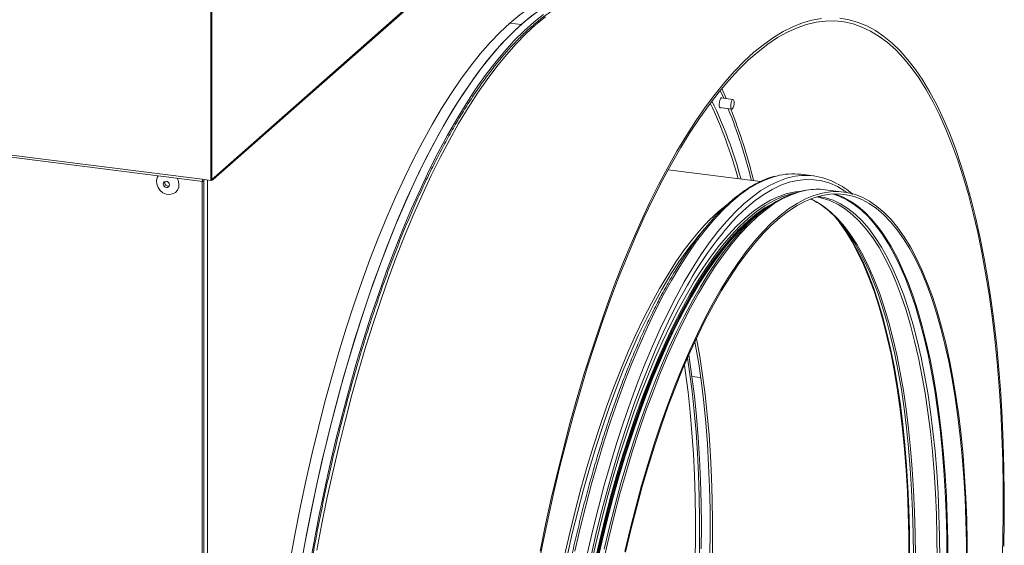
# Model space of a CAD drawing. Units: millimetres. Extents: x 0 to 841, y 0 to 594.
# Drawn here: x 749 to 781, y 461 to 478 of the extents above; entities that cross this region are included whole.
import ezdxf

# ---------------------------------------------------------------- set-up
doc = ezdxf.new("R2010")
doc.units = ezdxf.units.MM

msp = doc.modelspace()

# ---------------------------------------------------------------- linework, layer by layer
at = {"color": 7, "linetype": 'Continuous', "lineweight": 15}
for p, q in [((755.424901, 473.099665), (775.735836, 491.012226)), ((755.453671, 473.166038), (775.764606, 491.078599)), ((755.347251, 479.553999), (755.347251, 473.072184)), ((755.382607, 479.58518), (755.382607, 473.103365)), ((755.38296, 479.585491), (755.38296, 473.103677)), ((765.150259, 478.229249), (765.52442, 478.182109)), ((772.163733, 475.763466), (772.046547, 476.021828)), ((772.462737, 475.725796), (772.075239, 475.774616)), ((772.035239, 475.457124), (772.422737, 475.408304)), ((747.348835, 474.011479), (755.090623, 473.036105)), ((755.38296, 473.103677), (755.453671, 473.166038)), ((773.368872, 473.034252), (770.335709, 473.416394)), ((775.106756, 473.218458), (774.689953, 473.27097)), ((755.065149, 408.995234), (755.065149, 473.039321)), ((755.066625, 473.10754), (755.347251, 473.072184)), ((755.118182, 409.042005), (755.118182, 473.061826)), ((755.347251, 473.072184), (755.382607, 473.103365)), ((755.382603, 473.103722), (755.38296, 473.103677)), ((776.097122, 472.690524), (775.484887, 472.767659)), ((773.571343, 472.176778), (773.390661, 472.046439)), ((773.606406, 472.203339), (773.623169, 472.213571)), ((775.939764, 471.708451), (775.786869, 471.89659)), ((771.118684, 466.649663), (771.401607, 466.614018))]:
    msp.add_line(p, q, dxfattribs=at)
at = {"color": 8, "linetype": 'Continuous', "lineweight": 15}
for p, q in [((772.095773, 476.08183), (772.244387, 475.753304)), ((747.35916, 474.078589), (755.066625, 473.10754)), ((755.241925, 473.085461), (755.241925, 409.151136))]:
    msp.add_line(p, q, dxfattribs=at)
at = {"color": 7, "linetype": 'Continuous', "lineweight": 15, "flags": 128}
for points in [[(768.069009, 479.381512), (768.007619, 479.388511), (767.70134, 479.401615), (767.391128, 479.37897), (767.077461, 479.320617), (766.760822, 479.226623), (766.4417, 479.097148), (766.120586, 478.932402), (765.797976, 478.732619), (765.474368, 478.498114), (765.150259, 478.229249)], [(768.44317, 479.334372), (768.38178, 479.341372), (768.075501, 479.354475), (767.765289, 479.33183), (767.451622, 479.273477), (767.134983, 479.179483), (766.815861, 479.050008), (766.494747, 478.885262), (766.172137, 478.685479), (765.848529, 478.450974), (765.52442, 478.182109)], [(765.972465, 478.5448), (765.652491, 478.292404), (765.332324, 478.006728), (765.012446, 477.688207), (764.693338, 477.337323), (764.375481, 476.954587), (764.059351, 476.540591), (763.745425, 476.095956), (763.434174, 475.621346), (763.126068, 475.117466), (762.82157, 474.585095), (762.521136, 474.025008), (762.22522, 473.438076), (761.934265, 472.825164), (761.648711, 472.187196), (761.368986, 471.525125), (761.095512, 470.839963), (760.828698, 470.132735), (760.568948, 469.404491), (760.316652, 468.656343), (760.072188, 467.889421), (759.835925, 467.104858), (759.608218, 466.303846), (759.389409, 465.487584), (759.179828, 464.657308), (758.97979, 463.814253), (758.789595, 462.959703), (758.609531, 462.094947), (758.439867, 461.221268), (758.28086, 460.339983)], [(766.253091, 478.509444), (765.933117, 478.257048), (765.61295, 477.971372), (765.293072, 477.652851), (764.973965, 477.301967), (764.656107, 476.919232), (764.339977, 476.505235), (764.026051, 476.0606), (763.714801, 475.58599), (763.406695, 475.08211), (763.102196, 474.549739), (762.801762, 473.989653), (762.505846, 473.402721), (762.214891, 472.789808), (761.929337, 472.151841), (761.649613, 471.48977), (761.376138, 470.804607), (761.109325, 470.097379), (760.849574, 469.369136), (760.597278, 468.620987), (760.352815, 467.854065), (760.116551, 467.069502), (759.888844, 466.26849), (759.670036, 465.452229), (759.460454, 464.621953), (759.260417, 463.778897), (759.070222, 462.924347), (758.890158, 462.059591), (758.720493, 461.185912), (758.561486, 460.304627)], [(766.048853, 460.254529), (766.218986, 461.129745), (766.399601, 461.995965), (766.590421, 462.851852), (766.791156, 463.696097), (767.0015, 464.527439), (767.221133, 465.344584), (767.44972, 466.146305), (767.686914, 466.931374), (767.932355, 467.698607), (768.185664, 468.446818), (768.446461, 469.174871), (768.714346, 469.881673), (768.988912, 470.566123), (769.269739, 471.227211), (769.556402, 471.863898), (769.848464, 472.475235), (770.145478, 473.060281), (770.446994, 473.618152), (770.752551, 474.147984), (771.061686, 474.648995), (771.373927, 475.120398), (771.688798, 475.561495), (772.00582, 475.971602), (772.32451, 476.350093), (772.644383, 476.696392), (772.964952, 477.009982), (773.285728, 477.290374), (773.606224, 477.537149), (773.925951, 477.749933), (774.244421, 477.928387), (774.561151, 478.072251), (774.875658, 478.181302), (775.187463, 478.255388), (775.496091, 478.294371), (775.801072, 478.298207), (776.101942, 478.266892), (776.398242, 478.20047), (776.689521, 478.099039), (776.975337, 477.962757), (777.255252, 477.791838), (777.528842, 477.586522), (777.79569, 477.34714), (778.055388, 477.074051), (778.307542, 476.767673), (778.551768, 476.428475), (778.787694, 476.056961), (779.014961, 475.653714), (779.233221, 475.219326), (779.442144, 474.754484), (779.641411, 474.259872), (779.830718, 473.736269), (780.009778, 473.184443), (780.178317, 472.605255), (780.336079, 471.99958), (780.482823, 471.368352), (780.618327, 470.71251), (780.742383, 470.033064), (780.854803, 469.331059), (780.955416, 468.607549), (781.044068, 467.863644), (781.120625, 467.100475), (781.18497, 466.319196), (781.237004, 465.521003), (781.276649, 464.707118), (781.303845, 463.87878), (781.318549, 463.037235), (781.32074, 462.183777), (781.310414, 461.319707), (781.287587, 460.446344)], [(766.142994, 460.922709), (766.320484, 461.789825), (766.508171, 462.647053), (766.705777, 463.4931), (766.913, 464.32668), (767.129533, 465.146565), (767.355047, 465.951499), (767.589203, 466.740283), (767.831651, 467.511733), (768.082025, 468.264683), (768.339948, 468.998002), (768.605032, 469.710583), (768.87688, 470.401369), (769.155082, 471.069301), (769.439218, 471.71338), (769.728863, 472.332646), (770.02358, 472.926163), (770.322926, 473.493045), (770.626452, 474.032425), (770.9337, 474.543494), (771.244208, 475.025486), (771.557509, 475.477684), (771.873132, 475.899405), (772.190602, 476.290003), (772.509443, 476.648912), (772.829173, 476.975564), (773.149313, 477.269499), (773.46938, 477.530249), (773.788894, 477.757434), (774.107374, 477.950709), (774.42434, 478.109774), (774.739316, 478.234412), (775.051829, 478.324419), (775.361408, 478.379672)], [(775.969906, 478.385604), (776.267911, 478.336274), (776.561153, 478.252162), (776.84919, 478.133407), (777.131591, 477.980167), (777.40793, 477.792695), (777.677791, 477.571256), (777.940768, 477.316177), (778.196467, 477.027861), (778.444502, 476.706734), (778.6845, 476.353287), (778.9161, 475.968035), (779.138954, 475.551556), (779.352728, 475.104501), (779.557098, 474.627517), (779.751758, 474.121335), (779.936416, 473.586708), (780.110792, 473.024458), (780.274626, 472.435411), (780.42767, 471.82045), (780.569695, 471.18052), (780.700487, 470.516566), (780.819848, 469.829607), (780.9276, 469.120654), (781.023581, 468.390788), (781.107646, 467.641095), (781.179668, 466.872713), (781.23954, 466.086782), (781.287171, 465.284514), (781.322489, 464.467083), (781.345443, 463.635735), (781.355996, 462.79172), (781.354133, 461.936317), (781.339857, 461.070787)], [(765.150259, 478.229249), (764.826151, 477.926441), (764.502543, 477.590154), (764.179933, 477.220907), (763.858819, 476.819262), (763.539697, 476.385858), (763.223058, 475.921353), (762.90939, 475.426449), (762.599178, 474.901931), (762.2929, 474.348603), (761.991027, 473.767309), (761.694026, 473.158943), (761.402354, 472.524458), (761.116461, 471.864826), (760.836787, 471.181053), (760.563765, 470.474215), (760.297815, 469.745383), (760.039346, 468.995679), (759.788759, 468.226278), (759.546439, 467.438363), (759.312759, 466.633129), (759.08808, 465.811837), (758.872749, 464.975748), (758.667098, 464.126145), (758.471442, 463.264341), (758.286086, 462.39167), (758.111312, 461.509484), (757.947393, 460.619123)], [(765.52442, 478.182109), (765.200312, 477.879301), (764.876704, 477.543014), (764.554094, 477.173767), (764.23298, 476.772122), (763.913858, 476.338718), (763.597219, 475.874213), (763.283551, 475.379309), (762.973339, 474.854791), (762.667061, 474.301463), (762.365188, 473.720169), (762.068187, 473.111803), (761.776515, 472.477319), (761.490622, 471.817686), (761.210948, 471.133913), (760.937926, 470.427075), (760.671976, 469.698243), (760.413507, 468.948539), (760.16292, 468.179139), (759.9206, 467.391224), (759.68692, 466.585989), (759.462241, 465.764697), (759.24691, 464.928608), (759.041259, 464.079005), (758.845603, 463.217201), (758.660247, 462.34453), (758.485473, 461.462344), (758.321554, 460.571983)], [(772.016598, 475.638976), (772.030689, 475.699069), (772.050549, 475.746244), (772.073153, 475.773304), (772.09506, 475.776148), (772.101907, 475.771251)], [(772.388136, 475.558335), (772.386632, 475.498295), (772.393669, 475.44871), (772.408177, 475.417143), (772.427945, 475.408402), (772.449966, 475.42381), (772.470886, 475.461029), (772.48752, 475.514384), (772.497337, 475.575754), (772.498841, 475.635805), (772.491804, 475.68539), (772.477297, 475.716945), (772.457528, 475.725698), (772.435507, 475.71029), (772.414587, 475.673071), (772.397953, 475.619715), (772.388136, 475.558335)], [(772.061907, 475.453759), (772.042092, 475.45222), (772.024216, 475.47404), (772.013095, 475.51719), (772.010419, 475.575106), (772.016598, 475.638976)], [(754.247183, 473.142369), (754.27912, 473.074968), (754.303563, 472.963891), (754.295356, 472.854467), (754.255212, 472.756405), (754.186678, 472.678442), (754.095887, 472.627481), (753.990866, 472.608062), (753.880962, 472.621909), (753.775942, 472.66779), (753.685128, 472.741631), (753.616594, 472.836863), (753.57645, 472.94504), (753.568243, 473.056533), (753.592686, 473.16145), (753.624623, 473.220804)], [(753.889633, 472.840279), (753.928104, 472.843142), (753.960732, 472.861004), (753.982521, 472.891133), (753.990193, 472.928953), (753.982521, 472.968706), (753.960732, 473.004337), (753.928104, 473.03042), (753.889633, 473.042977), (753.851139, 473.040116), (753.818512, 473.022255), (753.796723, 472.992114), (753.789073, 472.954291), (753.796723, 472.914541), (753.818512, 472.878922), (753.851139, 472.852838), (753.889633, 472.840279)], [(753.93913, 472.883931), (753.977601, 472.886794), (753.981035, 472.887868)], [(755.13159, 473.099355), (755.129998, 473.093432), (755.117954, 473.061355), (755.103748, 473.041285), (755.089542, 473.036298), (755.077498, 473.047132), (755.069451, 473.072156), (755.066625, 473.10754)], [(768.915943, 460.90898), (769.090845, 461.643147), (769.27526, 462.364349), (769.468824, 463.071153), (769.67115, 463.762161), (769.881839, 464.43601), (770.100471, 465.091339), (770.326612, 465.726867), (770.559814, 466.341322), (770.799613, 466.933487), (771.045534, 467.502188), (771.297087, 468.046286), (771.553774, 468.564724), (771.815085, 469.056444), (772.080501, 469.520495), (772.349495, 469.955939), (772.621534, 470.361913), (772.896076, 470.737614), (773.172578, 471.082303), (773.450489, 471.395283), (773.729259, 471.675942), (774.008333, 471.923726), (774.287158, 472.138134), (774.56518, 472.318735), (774.841848, 472.465188), (775.11661, 472.577188), (775.388924, 472.654513), (775.658246, 472.697023), (775.924044, 472.704617), (776.185789, 472.677291), (776.442962, 472.615103), (776.695051, 472.518154), (776.941557, 472.386666), (777.18199, 472.22087), (777.415873, 472.02112), (777.64274, 471.787806), (777.862143, 471.521383), (778.073645, 471.22239), (778.276826, 470.891411), (778.471284, 470.529114), (778.656631, 470.136214), (778.8325, 469.713488), (778.998542, 469.261775), (779.154427, 468.781975), (779.299845, 468.27503), (779.434509, 467.741966), (779.55815, 467.183828), (779.670522, 466.601737), (779.771404, 465.996823), (779.860594, 465.370314), (779.937916, 464.723437), (780.003216, 464.057494), (780.056365, 463.373776), (780.097256, 462.673673), (780.125808, 461.958565), (780.141966, 461.229861), (780.145697, 460.489018)], [(768.936971, 460.884456), (769.111132, 461.615509), (769.294767, 462.333651), (769.487511, 463.037473), (769.688981, 463.725557), (769.898777, 464.396539), (770.116484, 465.049096), (770.341668, 465.681938), (770.573882, 466.293791), (770.812667, 466.883442), (771.057545, 467.449741), (771.308034, 467.99154), (771.563634, 468.507772), (771.823839, 468.997415), (772.088131, 469.459497), (772.355987, 469.893105), (772.626873, 470.297355), (772.900254, 470.671469), (773.175584, 471.014699), (773.452319, 471.32636), (773.729909, 471.605832), (774.007801, 471.852563), (774.285446, 472.066054), (774.562291, 472.245897), (774.837787, 472.391733), (775.111387, 472.503258), (775.382547, 472.580263), (775.65073, 472.622588), (775.915402, 472.630145), (776.176039, 472.602943), (776.432123, 472.541009), (776.683145, 472.444478), (776.928607, 472.313531), (777.168022, 472.148455), (777.400914, 471.949541), (777.626822, 471.717222), (777.845296, 471.451925), (778.055902, 471.154199), (778.258223, 470.824619), (778.451857, 470.463855), (778.63642, 470.072612), (778.811544, 469.65168), (778.976883, 469.201876), (779.132108, 468.724101), (779.276911, 468.219311), (779.411004, 467.688508), (779.534122, 467.132729), (779.646019, 466.553096), (779.746473, 465.950751), (779.835286, 465.326898), (779.912281, 464.682755), (779.977304, 464.019626), (780.030227, 463.338811), (780.070945, 462.641669), (780.099377, 461.92959), (780.115467, 461.203973), (780.119182, 460.466263)], [(774.601295, 472.704923), (774.513437, 472.693953), (774.242735, 472.637121), (773.969244, 472.545249), (773.693517, 472.418529), (773.416108, 472.257238), (773.137577, 472.061667), (772.858483, 471.832231), (772.579389, 471.569392), (772.300857, 471.273679), (772.023448, 470.945667), (771.747721, 470.586049), (771.474231, 470.19553), (771.203528, 469.774887), (770.936158, 469.324994)], [(774.478046, 472.65784), (774.340953, 472.624747), (774.067462, 472.532874), (773.791735, 472.406155), (773.514326, 472.244864), (773.235795, 472.049293), (772.956701, 471.819857), (772.677607, 471.557017), (772.399075, 471.261305), (772.121666, 470.933292), (771.845939, 470.573675), (771.572449, 470.183156), (771.301746, 469.762513), (771.034377, 469.31262)], [(771.263284, 469.355486), (771.396083, 469.58331), (771.664634, 470.018037), (771.936223, 470.423345), (772.210313, 470.798433), (772.486358, 471.142551), (772.76381, 471.455013), (773.042119, 471.73521), (773.320733, 471.982577), (773.599098, 472.196635), (773.876661, 472.376944), (774.152871, 472.523151), (774.421707, 472.63306)], [(775.778591, 472.630568), (775.819888, 472.618143), (776.07091, 472.521613), (776.316372, 472.390665), (776.555787, 472.22559), (776.788679, 472.026675), (777.014587, 471.794357), (777.233061, 471.529059), (777.333332, 471.392741)], [(773.835891, 472.352531), (773.787939, 472.328066), (773.511791, 472.167506), (773.234526, 471.972826), (772.956701, 471.744442), (772.678876, 471.482789), (772.40161, 471.188418), (772.125463, 470.861901), (771.85099, 470.503917), (771.578743, 470.115169), (771.309271, 469.696443), (771.043117, 469.2486)], [(776.95383, 470.030624), (776.849747, 470.264992), (776.662749, 470.645624), (776.466761, 470.995422), (776.262178, 471.313656), (776.04941, 471.599687), (775.828888, 471.852961), (775.601055, 472.072949), (775.366369, 472.2592), (775.236557, 472.345875)], [(773.390661, 472.046439), (773.296064, 471.976275), (773.018054, 471.747738), (772.740043, 471.48591), (772.462593, 471.191343), (772.186261, 470.864617), (771.911604, 470.506382), (771.639175, 470.117383), (771.369523, 469.698375), (771.103192, 469.250229)], [(775.926244, 471.746272), (776.121854, 471.481558), (776.3283, 471.160427), (776.526073, 470.807448), (776.714773, 470.423338), (776.894021, 470.008875), (777.063456, 469.564897), (777.222737, 469.092274), (777.371542, 468.591979), (777.509573, 468.06502), (777.63655, 467.512455), (777.75222, 466.935384), (777.856347, 466.334985), (777.948724, 465.712467), (778.029163, 465.069069), (778.097504, 464.406099), (778.153607, 463.724886), (778.19736, 463.026814), (778.228676, 462.313277), (778.247491, 461.585714), (778.253767, 460.845586)], [(770.968016, 469.635766), (770.702289, 469.153718), (770.440932, 468.644424), (770.184455, 468.108874), (769.933361, 467.54812), (769.68814, 466.963267), (769.449274, 466.355449), (769.217229, 465.725852), (768.992461, 465.075732), (768.775408, 464.406341), (768.566496, 463.718989), (768.366133, 463.015034), (768.174713, 462.295847), (767.992609, 461.562836), (767.820178, 460.817428)], [(770.936158, 469.324994), (770.67266, 468.846743), (770.413564, 468.341084), (770.159391, 467.809061), (769.910654, 467.251723), (769.667853, 466.670208), (769.431478, 466.065687), (769.202005, 465.439359), (768.979895, 464.792505), (768.765596, 464.12642), (768.55954, 463.44244), (768.362141, 462.741953), (768.173797, 462.026367), (767.994887, 461.297128), (767.825772, 460.555679)], [(771.034377, 469.31262), (770.770878, 468.834369), (770.511782, 468.32871), (770.257609, 467.796687), (770.008872, 467.239349), (769.766071, 466.657833), (769.529696, 466.053313), (769.300223, 465.426984), (769.078113, 464.780131), (768.863814, 464.114045), (768.657758, 463.430066), (768.460359, 462.729579), (768.272015, 462.013993), (768.093106, 461.284754), (767.92399, 460.543305)], [(771.043117, 469.2486), (770.780816, 468.772518), (770.522898, 468.269168), (770.269881, 467.739558), (770.022275, 467.184757), (769.780578, 466.605878), (769.545278, 466.004104), (769.316848, 465.380629), (769.095748, 464.736711), (768.882423, 464.073655), (768.677304, 463.392794), (768.480803, 462.695492), (768.293315, 461.983157), (768.115219, 461.25722), (767.946873, 460.519158)], [(771.103192, 469.250229), (770.840716, 468.773824), (770.582626, 468.270142), (770.32944, 467.740181), (770.081668, 467.185009), (769.83981, 466.605753), (769.604353, 466.00357), (769.37577, 465.379679), (769.154522, 464.735328), (768.941055, 464.071831), (768.735799, 463.390512), (768.539166, 462.692746), (768.351553, 461.97994), (768.173338, 461.253517), (768.00488, 460.514963)], [(771.704566, 460.800481), (771.713271, 461.552066), (771.70954, 462.292999), (771.69338, 463.02178), (771.664824, 463.736964), (771.623929, 464.437153), (771.570775, 465.120933), (771.505468, 465.78696), (771.428137, 466.433897), (771.338937, 467.060476), (771.238045, 467.665448), (771.214629, 467.79375)], [(771.118684, 466.649663), (771.025669, 467.276486), (771.013606, 467.350861)], [(771.419513, 460.992809), (771.425832, 461.749192), (771.419513, 462.494429), (771.400568, 463.227013), (771.369036, 463.945474), (771.324981, 464.648371), (771.26849, 465.334289), (771.199678, 466.001833), (771.118684, 466.649663)]]:
    msp.add_lwpolyline(points, dxfattribs=at)
at = {"color": 8, "linetype": 'Continuous', "lineweight": 15, "flags": 128}
for points in [[(766.313466, 478.43181), (765.993399, 478.17106), (765.673259, 477.877124), (765.353529, 477.550473), (765.034688, 477.191563), (764.717218, 476.800965), (764.401595, 476.379245), (764.088294, 475.927046), (763.777786, 475.445055), (763.470538, 474.933986), (763.167012, 474.394606), (762.867666, 473.827723), (762.572949, 473.234206), (762.283304, 472.614941), (761.999167, 471.970861), (761.720966, 471.30293), (761.449118, 470.612144), (761.184034, 469.899562), (760.926111, 469.166243), (760.675737, 468.413294), (760.433289, 467.641844), (760.199133, 466.853059), (759.973619, 466.048125), (759.757086, 465.22824), (759.549863, 464.394661), (759.352257, 463.548613), (759.16457, 462.691386), (758.98708, 461.82427), (758.820058, 460.948571)], [(773.885126, 473.214838), (773.803336, 473.192248), (773.525323, 473.093251), (773.245157, 472.959424), (772.963386, 472.791016), (772.680562, 472.588366), (772.397239, 472.351874), (772.113972, 472.082005), (771.831315, 471.779271), (771.549821, 471.444273), (771.270041, 471.077665), (770.992524, 470.680177), (770.717812, 470.25257), (770.446442, 469.7957)], [(774.301929, 473.162325), (774.220139, 473.139736), (773.942125, 473.040739), (773.661959, 472.906912), (773.380188, 472.738504), (773.097364, 472.535854), (772.814042, 472.299362), (772.530775, 472.029493), (772.248117, 471.726759), (771.966623, 471.391761), (771.686844, 471.025153), (771.409326, 470.627665), (771.134614, 470.200058), (770.863245, 469.743188)], [(776.199259, 472.674919), (776.131437, 472.721742), (775.885003, 472.867197), (775.632792, 472.978144), (775.375299, 473.054345), (775.113027, 473.09566), (774.846489, 473.102024), (774.576208, 473.073392), (774.302712, 473.009849), (774.026537, 472.911506), (773.748223, 472.77856), (773.468315, 472.611279), (773.187362, 472.409964), (772.905913, 472.175033), (772.624519, 471.90694), (772.425943, 471.697714)], [(774.869656, 472.750203), (774.640872, 472.697331), (774.367266, 472.602637), (774.091483, 472.473384), (773.814069, 472.309818), (773.535576, 472.112258), (773.256558, 471.881112), (772.977566, 471.616824), (772.699157, 471.319927), (772.421881, 470.991021), (772.146291, 470.630726), (771.872933, 470.239795), (771.60235, 469.818976), (771.335078, 469.369125)], [(775.256591, 472.548697), (775.490593, 472.503299), (775.742949, 472.420185), (775.989908, 472.302438), (776.230974, 472.15027), (776.465659, 471.964019), (776.693493, 471.744031), (776.914015, 471.490757), (777.126782, 471.204726), (777.331366, 470.886492), (777.527354, 470.536694), (777.714352, 470.156062), (777.891982, 469.745331), (778.059889, 469.305355), (778.217732, 468.837005), (778.365195, 468.341224), (778.50198, 467.819011), (778.627812, 467.271437), (778.742437, 466.699572), (778.845626, 466.104593), (778.937169, 465.487678), (779.016882, 464.850092), (779.084606, 464.193108), (779.140203, 463.518046), (779.183562, 462.826268), (779.214595, 462.119169), (779.23324, 461.398166), (779.239459, 460.664721)], [(779.472995, 460.691978), (779.46672, 461.432105), (779.447905, 462.159668), (779.416589, 462.873206), (779.372836, 463.571278), (779.316732, 464.252491), (779.248392, 464.915461), (779.167953, 465.558858), (779.075576, 466.181377), (778.971448, 466.781776), (778.855779, 467.358847), (778.728802, 467.911412), (778.590771, 468.438371), (778.441966, 468.938665), (778.282685, 469.411289), (778.11325, 469.855267), (777.934002, 470.26973), (777.745302, 470.65384), (777.547529, 471.006818), (777.341083, 471.327949), (777.126378, 471.616588), (776.903848, 471.87216), (776.67394, 472.094151), (776.437118, 472.282103), (776.193858, 472.43565), (775.94465, 472.554483), (775.727355, 472.628327)], [(767.978163, 460.515216), (768.146509, 461.253278), (768.324605, 461.979214), (768.512093, 462.69155), (768.708594, 463.388852), (768.913713, 464.069712), (769.127038, 464.732769), (769.348137, 465.376686), (769.576568, 466.000162), (769.811868, 466.601936), (770.053565, 467.180815), (770.301171, 467.735616), (770.554188, 468.265225), (770.812106, 468.768575), (771.074407, 469.244658), (771.340561, 469.692501), (771.610032, 470.111226), (771.882279, 470.499975), (772.156753, 470.857958), (772.4329, 471.184476), (772.710166, 471.478847), (772.987991, 471.7405), (773.265816, 471.968884), (773.543081, 472.163564), (773.606406, 472.203339)], [(770.055723, 469.530309), (770.322994, 469.98016), (770.593578, 470.400979), (770.866936, 470.79191), (771.142526, 471.152204), (771.419802, 471.481111), (771.698211, 471.778008), (771.977202, 472.042296), (772.256221, 472.273442), (772.302262, 472.308393)], [(775.009249, 472.465545), (775.195562, 472.373301), (775.436224, 472.221384), (775.670516, 472.035439), (775.897968, 471.815823), (776.118122, 471.562976), (776.330533, 471.277417), (776.534774, 470.959714), (776.730434, 470.610514), (776.917118, 470.230516), (777.094452, 469.820478), (777.262077, 469.381232), (777.419656, 468.91366), (777.566872, 468.418719), (777.703428, 467.897382), (777.82905, 467.350713), (777.943483, 466.779813), (778.046499, 466.185829), (778.137889, 465.569948), (778.217469, 464.933435), (778.285079, 464.277543), (778.340583, 463.603612), (778.383869, 462.912984), (778.41485, 462.207075), (778.433464, 461.487281), (778.439673, 460.755063)], [(779.153962, 460.665071), (779.147753, 461.397289), (779.129139, 462.117083), (779.098158, 462.822992), (779.054872, 463.51362), (778.999368, 464.187551), (778.931758, 464.843443), (778.852178, 465.479956), (778.760788, 466.095837), (778.657772, 466.689821), (778.543339, 467.260721), (778.417717, 467.807391), (778.281161, 468.328727), (778.133945, 468.823668), (777.976366, 469.29124), (777.808741, 469.730486), (777.631407, 470.140524), (777.444723, 470.520522), (777.249063, 470.869722), (777.044822, 471.187425), (776.832411, 471.472984), (776.612257, 471.725831), (776.384805, 471.945447), (776.150513, 472.131393), (775.909851, 472.283309), (775.676643, 472.395448)], [(778.227591, 460.704581), (778.223877, 461.442291), (778.207787, 462.167908), (778.179355, 462.879987), (778.138637, 463.577129), (778.085714, 464.257944), (778.02069, 464.921073), (777.943696, 465.565216), (777.854883, 466.189069), (777.754429, 466.791414), (777.642531, 467.371047), (777.519414, 467.926826), (777.385321, 468.457629), (777.240518, 468.962419), (777.085293, 469.440194), (776.919954, 469.889998), (776.74483, 470.31093), (776.560267, 470.702173), (776.366633, 471.062937), (776.164312, 471.392517), (775.953705, 471.690243), (775.939764, 471.708451)], [(777.333332, 471.392741), (777.443667, 471.231333), (777.645988, 470.901754), (777.839622, 470.540989), (778.024185, 470.149746), (778.199309, 469.728814), (778.364648, 469.27901), (778.519873, 468.801236), (778.664676, 468.296445), (778.798769, 467.765643), (778.921887, 467.209864), (779.033784, 466.630231), (779.134238, 466.027885), (779.223051, 465.404033), (779.300046, 464.75989), (779.365069, 464.09676), (779.417992, 463.415946), (779.45871, 462.718804), (779.487142, 462.006724), (779.503232, 461.281108), (779.506947, 460.543397)], [(778.374854, 460.773651), (778.368635, 461.507096), (778.34999, 462.228099), (778.318957, 462.935198), (778.275599, 463.626976), (778.220001, 464.302038), (778.152278, 464.959022), (778.072564, 465.596608), (777.981021, 466.213523), (777.877833, 466.808502), (777.763207, 467.380367), (777.637375, 467.927941), (777.50059, 468.450154), (777.353127, 468.945934), (777.195284, 469.414285), (777.027378, 469.854261), (776.95383, 470.030624)], [(770.446442, 469.7957), (770.178947, 469.310439), (769.91585, 468.797756), (769.657666, 468.258644), (769.4049, 467.694157), (769.158047, 467.105403), (768.91759, 466.493541), (768.684001, 465.859761), (768.457736, 465.205309), (768.239238, 464.531464), (768.028935, 463.839535), (767.827238, 463.130897), (767.634544, 462.406922), (767.451227, 461.66902), (767.277649, 460.918656)], [(770.863245, 469.743188), (770.595749, 469.257927), (770.332652, 468.745244), (770.074468, 468.206132), (769.821702, 467.641645), (769.574849, 467.052891), (769.334392, 466.441029), (769.100803, 465.807249), (768.874538, 465.152797), (768.65604, 464.478951), (768.445737, 463.787022), (768.244041, 463.078385), (768.051346, 462.35441), (767.86803, 461.616508), (767.694451, 460.866144)], [(766.940579, 460.775814), (767.110592, 461.515908), (767.290295, 462.243779), (767.479332, 462.957953), (767.677326, 463.657043), (767.883885, 464.339635), (768.098599, 465.004388), (768.321041, 465.649972), (768.550769, 466.275121), (768.787328, 466.878578), (769.030248, 467.459154), (769.279047, 468.015693), (769.53323, 468.547095), (769.792294, 469.052298), (770.055723, 469.530309)], [(770.134075, 469.497436), (769.871082, 469.020214), (769.612446, 468.515849), (769.358682, 467.985323), (769.110294, 467.429697), (768.867775, 466.850082), (768.631607, 466.247621), (768.402257, 465.623503), (768.180183, 464.978985), (767.965823, 464.31533), (767.759605, 463.63386), (767.561938, 462.935935), (767.373213, 462.222935), (767.193807, 461.496271), (767.024074, 460.75739)], [(771.335078, 469.369125), (771.071649, 468.891115), (770.812586, 468.385912), (770.558402, 467.854509), (770.309603, 467.297971), (770.066683, 466.717395), (769.830124, 466.113938), (769.600396, 465.488789), (769.377954, 464.843204), (769.16324, 464.178451), (768.956681, 463.495859), (768.758687, 462.796769), (768.56965, 462.082595), (768.389947, 461.354725), (768.219934, 460.61463)], [(768.236749, 460.986022), (768.411362, 461.718968), (768.595474, 462.438982), (768.788718, 463.144627), (768.99071, 463.834486), (769.201051, 464.507218), (769.419322, 465.161476), (769.64509, 465.795945), (769.877907, 466.409386), (770.11731, 467.000572), (770.362824, 467.568342), (770.613963, 468.111546), (770.870226, 468.629115), (771.131106, 469.120028), (771.263284, 469.355486)], [(771.265054, 467.90116), (771.266301, 467.894707), (771.372503, 467.303566), (771.46716, 466.690308), (771.550084, 466.05616), (771.621111, 465.402359), (771.680099, 464.73022), (771.726931, 464.041078), (771.761515, 463.33629), (771.783781, 462.617255), (771.793685, 461.885408), (771.791209, 461.142204), (771.776356, 460.389119)], [(771.215103, 460.45983), (771.229956, 461.212915), (771.232433, 461.95612), (771.222528, 462.687967), (771.200262, 463.407001), (771.165679, 464.111789), (771.118846, 464.800931), (771.059858, 465.47307), (770.988832, 466.126871), (770.905907, 466.761019), (770.868412, 467.015685)], [(770.970244, 467.252119), (771.039619, 466.793333), (771.122905, 466.156413), (771.194242, 465.499761), (771.253487, 464.824691), (771.300523, 464.132537), (771.335258, 463.424679), (771.357621, 462.702515), (771.367569, 461.967481), (771.365081, 461.22103), (771.350164, 460.464662)]]:
    msp.add_lwpolyline(points, dxfattribs=at)
at = {"color": 7, "linetype": 'Continuous', "lineweight": 15}
for centre, radius, start, end in [((758.041291, 469.149828), 15.124829, 15.2449665, 25.2580276), ((758.256569, 469.177655), 14.996976, 15.2212272, 25.6702036), ((755.50919, 468.696869), 18.095107, 13.9927236, 21.8203375), ((755.368227, 473.163928), 0.08547, 261.4046379, 1.4146063), ((774.433003, 471.157243), 2.129287, 83.0689875, 104.9102295), ((774.843788, 471.131022), 2.102334, 60.6385726, 104.9361116), ((753.951269, 472.995579), 0.112306, 157.232656, 263.7946974), ((775.234677, 470.735686), 2.04732, 82.9801088, 100.2702786), ((774.909551, 470.531158), 2.015939, 67.6345119, 82.1022375), ((780.992767, 464.09403), 11.454539, 138.4085953, 151.0659458)]:
    msp.add_arc(centre, radius, start, end, dxfattribs=at)
at = {"color": 8, "linetype": 'Continuous', "lineweight": 15}
for centre, radius, start, end in [((755.190293, 468.608186), 18.493978, 13.9388114, 21.58847), ((780.058406, 464.005434), 11.342593, 138.8284597, 151.0403991)]:
    msp.add_arc(centre, radius, start, end, dxfattribs=at)
at = {"color": 7, "linetype": 'Continuous', "lineweight": 15}
for points, knots in [([(768.199614, 479.281656), (768.17592, 479.279825), (768.052825, 479.270313), (767.827782, 479.222025), (767.524815, 479.135711), (767.219445, 479.015399), (766.912315, 478.864445), (766.603785, 478.682044), (766.294547, 478.468671), (765.98494, 478.224581), (765.675639, 477.950228), (765.367057, 477.646082), (765.059674, 477.312651), (764.753852, 476.950514), (764.450081, 476.560217), (764.148629, 476.142343), (763.849926, 475.697511), (763.55435, 475.226299), (763.262131, 474.729388), (762.973806, 474.207451), (762.689568, 473.66119), (762.409857, 473.091312), (762.134972, 472.498642), (761.865311, 471.883909), (761.601185, 471.247978), (761.342924, 470.591678), (761.090871, 469.915895), (760.845363, 469.221546), (760.606702, 468.509545), (760.375186, 467.780865), (760.151204, 467.036462), (759.934897, 466.277353), (759.726714, 465.504555), (759.526825, 464.719108), (759.335526, 463.92207), (759.153058, 463.114512), (758.979708, 462.297522), (758.815678, 461.472207), (758.661139, 460.639682), (758.516404, 459.801053), (758.381549, 458.957473), (758.256876, 458.11006), (758.142435, 457.259978), (758.038492, 456.408353), (757.945089, 455.556355), (757.862405, 454.705118), (757.790542, 453.855801), (757.7296, 453.009547), (757.679659, 452.167499), (757.640787, 451.33079), (757.61304, 450.500549), (757.596445, 449.677896), (757.591067, 448.863934), (757.596879, 448.059762), (757.613857, 447.266464), (757.642074, 446.485095), (757.681392, 445.716725), (757.731822, 444.962368), (757.793266, 444.223039), (757.865709, 443.49973), (757.948979, 442.79341), (758.043059, 442.105015), (758.147807, 441.435471), (758.26308, 440.785671), (758.388768, 440.156466), (758.524682, 439.548698), (758.670719, 438.963168), (758.826697, 438.400654), (758.992446, 437.861902), (759.167757, 437.347637), (759.352491, 436.858506), (759.546441, 436.395208), (759.749424, 435.958327), (759.961224, 435.548522), (760.181684, 435.166312), (760.410508, 434.812363), (760.647526, 434.487162), (760.892396, 434.191354), (761.144869, 433.925421), (761.404425, 433.690062), (761.670661, 433.485127), (761.943277, 433.313344), (762.169282, 433.193391), (762.306338, 433.1423), (762.348477, 433.126592)], [0, 0, 0, 0, 0.0028928639, 0.0150285077, 0.0272138645, 0.039457175, 0.0517578519, 0.0641086264, 0.0764988169, 0.0889171566, 0.1013536084, 0.1138001705, 0.1262509918, 0.1387014139, 0.1511489254, 0.1635922668, 0.1760308296, 0.188464501, 0.2008933279, 0.2133174301, 0.2257372169, 0.2381530769, 0.2505651551, 0.2629740056, 0.2753798228, 0.2877830206, 0.3001837956, 0.3125823742, 0.324979045, 0.3373739543, 0.3497673686, 0.362159513, 0.3745503497, 0.3869402023, 0.399329052, 0.4117172677, 0.424104723, 0.4364914736, 0.4488778906, 0.4612638387, 0.4736496093, 0.4860349844, 0.4984204362, 0.51080558, 0.5231910039, 0.5355763689, 0.5479619776, 0.5603478011, 0.5727339398, 0.5851204334, 0.5975075799, 0.6098952269, 0.622283616, 0.6346728331, 0.6470631376, 0.6594544195, 0.6718468767, 0.6842407971, 0.6966363797, 0.7090335635, 0.721432807, 0.7338342658, 0.7462381003, 0.7586446005, 0.7710541688, 0.7834671919, 0.7958839567, 0.8083048161, 0.8207300184, 0.8331600272, 0.8455952, 0.8580355808, 0.8704812596, 0.8829315784, 0.8953859516, 0.9078422596, 0.9202966729, 0.9327437354, 0.945176157, 0.9575845457, 0.9699574997, 0.9822833852, 0.9945528343, 1, 1, 1, 1]), ([(773.851991, 473.209869), (773.829963, 473.205054), (773.719425, 473.18089), (773.518533, 473.106317), (773.24956, 472.985106), (772.979012, 472.830165), (772.707494, 472.644924), (772.435691, 472.428842), (772.164032, 472.182657), (771.893189, 471.906778), (771.623548, 471.601867), (771.355717, 471.268464), (771.089948, 470.907406), (770.826908, 470.518768), (770.586937, 470.137655), (770.43599, 469.877896), (770.370566, 469.76531)], [0, 0, 0, 0, 0.018876925, 0.094725487, 0.170931857, 0.247465092, 0.324257126, 0.401229615, 0.478312584, 0.555451982, 0.632609799, 0.709756822, 0.786881364, 0.863978269, 0.941045168, 1, 1, 1, 1]), ([(776.384779, 472.614333), (776.331586, 472.659474), (776.20192, 472.769514), (776.041511, 472.879665), (775.932691, 472.935595), (775.905457, 472.949591)], [0, 0, 0, 0, 0.342751936, 0.835518418, 1, 1, 1, 1]), ([(774.836353, 472.745503), (774.792808, 472.738634), (774.664306, 472.718364), (774.534897, 472.675336), (774.449342, 472.646889)], [0, 0, 0, 0, 0.338869329, 1, 1, 1, 1]), ([(775.01054, 472.456568), (775.029679, 472.448795), (775.114636, 472.414294), (775.197492, 472.362275), (775.261682, 472.321975)], [0, 0, 0, 0, 0.225286866, 1, 1, 1, 1]), ([(770.370566, 469.76531), (770.325908, 469.686368), (770.19625, 469.457173), (769.984584, 469.058704), (769.737177, 468.562696), (769.494639, 468.043333), (769.257195, 467.501933), (769.02528, 466.939349), (768.799339, 466.356547), (768.579682, 465.754565), (768.366655, 465.134422), (768.160707, 464.497194), (767.962144, 463.843989), (767.771288, 463.175941), (767.588461, 462.494207), (767.414035, 461.799971), (767.248209, 461.094439), (767.091376, 460.378831), (766.943752, 459.654398), (766.805557, 458.9224), (766.677126, 458.184105), (766.558576, 457.440808), (766.45018, 456.693791), (766.352114, 455.944351), (766.264511, 455.193806), (766.187566, 454.443451), (766.121404, 453.694598), (766.066144, 452.948549), (766.021872, 452.206601), (765.988691, 451.470043), (765.966589, 450.740161), (765.955706, 450.018211), (765.956002, 449.305459), (765.96749, 448.603134), (765.990145, 447.912467), (766.023958, 447.234643), (766.068871, 446.570839), (766.124804, 445.922206), (766.19167, 445.289858), (766.269326, 444.674896), (766.357752, 444.078363), (766.456651, 443.501315), (766.566074, 442.944703), (766.685633, 442.409527), (766.815341, 441.896665), (766.954855, 441.407017), (767.104096, 440.941406), (767.262731, 440.500635), (767.430662, 440.085463), (767.607564, 439.696618), (767.793259, 439.334787), (767.987494, 439.000611), (768.190004, 438.694765), (768.400448, 438.41783), (768.618649, 438.170613), (768.843909, 437.952903), (769.076461, 437.768365), (769.255046, 437.645778), (769.357918, 437.594869), (769.378969, 437.584451)], [0, 0, 0, 0, 0.009430004, 0.027378495, 0.045322711, 0.063261519, 0.081195674, 0.099125588, 0.117051834, 0.134974614, 0.15289466, 0.170812084, 0.188727326, 0.206640565, 0.224552146, 0.242462237, 0.260371034, 0.278278991, 0.2961858, 0.314092078, 0.331997687, 0.349902612, 0.36780751, 0.385712207, 0.403616992, 0.421521507, 0.439426613, 0.457331827, 0.475237281, 0.493143561, 0.511050654, 0.528958366, 0.54686744, 0.564777792, 0.58268932, 0.600602658, 0.618517779, 0.636435293, 0.65435526, 0.672278039, 0.690204213, 0.708133993, 0.72606789, 0.744006365, 0.761950051, 0.77989964, 0.797855436, 0.815818508, 0.833788664, 0.851766296, 0.869750886, 0.887741333, 0.905734861, 0.923724521, 0.941701493, 0.959652572, 0.977561139, 0.9954082, 1, 1, 1, 1])]:
    msp.add_open_spline(points, degree=3, knots=knots, dxfattribs=at)

doc.saveas('drawing.dxf')
